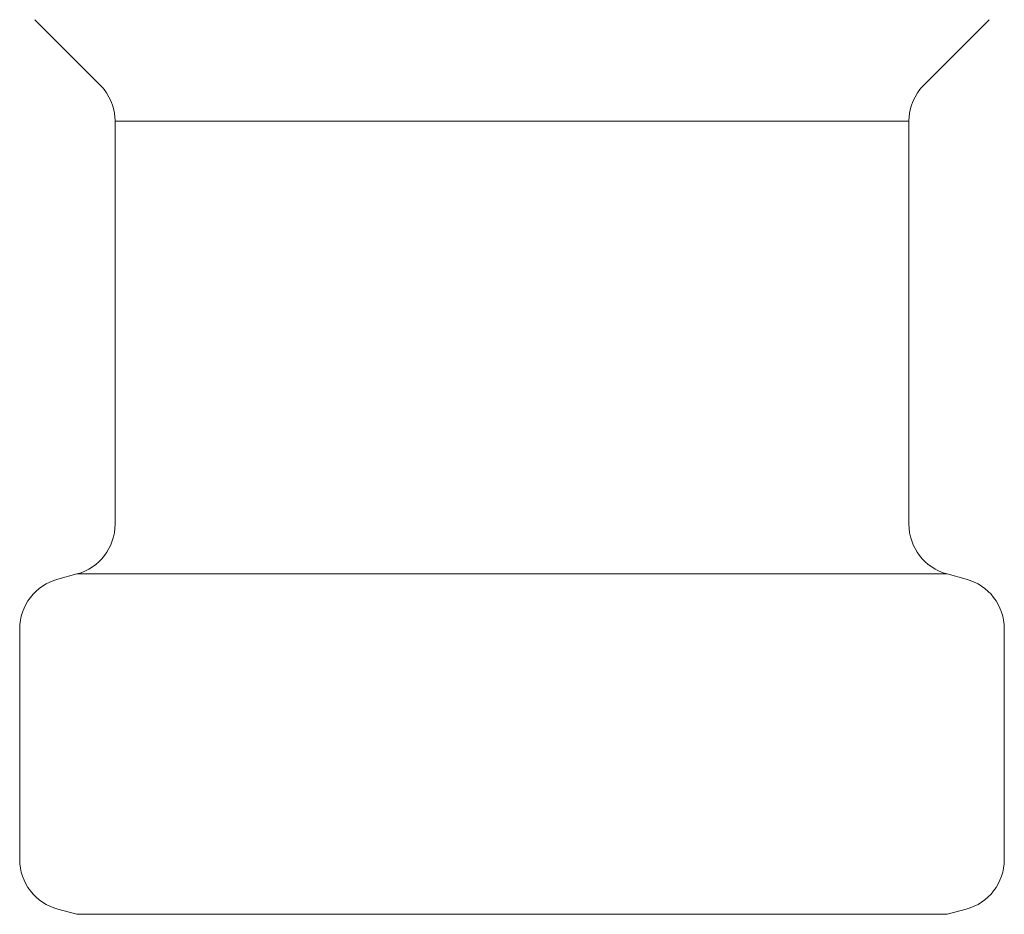
# Model space of a CAD drawing. Units: millimetres. Extents: x 4886 to 17109, y 557 to 8676.
# Drawn here: x 8299 to 8318, y 1530 to 1547 of the extents above; entities that cross this region are included whole.
import ezdxf

# ---------------------------------------------------------------- set-up
doc = ezdxf.new("R2010")
doc.units = ezdxf.units.MM
doc.linetypes.add('実線', pattern=[0])
doc.layers.add('ガス管', color=7, linetype='Continuous')

msp = doc.modelspace()

# ---------------------------------------------------------------- linework, layer by layer
at = {"layer": 'ガス管', "color": 6, "linetype": '実線', "lineweight": 9, "ltscale": 0.001}
for p, q in [((8299.04, 1547.446), (8300.304, 1546.182)), ((8299.04, 1547.446), (8300.304, 1546.182)), ((8317.554, 1547.446), (8316.29, 1546.182)), ((8317.554, 1547.446), (8316.29, 1546.182)), ((8300.597, 1545.475), (8300.597, 1537.657)), ((8300.597, 1545.475), (8315.997, 1545.475)), ((8300.597, 1545.475), (8300.597, 1537.657)), ((8300.597, 1545.475), (8315.997, 1545.475)), ((8315.997, 1545.475), (8315.997, 1537.657)), ((8315.997, 1545.475), (8315.997, 1537.657)), ((8299.488, 1536.592), (8299.856, 1536.691)), ((8299.488, 1536.592), (8299.856, 1536.691)), ((8299.856, 1536.691), (8316.738, 1536.691)), ((8299.856, 1536.691), (8316.738, 1536.691)), ((8317.106, 1536.592), (8316.738, 1536.691)), ((8317.106, 1536.592), (8316.738, 1536.691)), ((8298.747, 1535.626), (8298.747, 1531.152)), ((8298.747, 1535.626), (8298.747, 1531.152)), ((8317.847, 1535.626), (8317.847, 1531.152)), ((8317.847, 1535.626), (8317.847, 1531.152)), ((8299.488, 1530.186), (8299.856, 1530.088)), ((8299.488, 1530.186), (8299.856, 1530.088)), ((8317.106, 1530.186), (8316.738, 1530.088)), ((8317.106, 1530.186), (8316.738, 1530.088)), ((8299.856, 1530.088), (8316.738, 1530.088))]:
    msp.add_line(p, q, dxfattribs=at)
for centre, start, end in [((8299.597, 1545.475), 0, 45), ((8299.597, 1545.475), 0, 45), ((8316.997, 1545.475), 135, 180), ((8316.997, 1545.475), 135, 180), ((8299.597, 1537.657), 285, 0), ((8299.597, 1537.657), 285, 0), ((8316.997, 1537.657), 180, 255), ((8316.997, 1537.657), 180, 255), ((8299.747, 1535.626), 105, 180), ((8299.747, 1535.626), 105, 180), ((8316.847, 1535.626), 0, 75), ((8316.847, 1535.626), 0, 75), ((8299.747, 1531.152), 180, 255), ((8299.747, 1531.152), 180, 255), ((8316.847, 1531.152), 285, 0), ((8316.847, 1531.152), 285, 0)]:
    msp.add_arc(centre, 1, start, end, dxfattribs=at)

doc.saveas('drawing.dxf')
